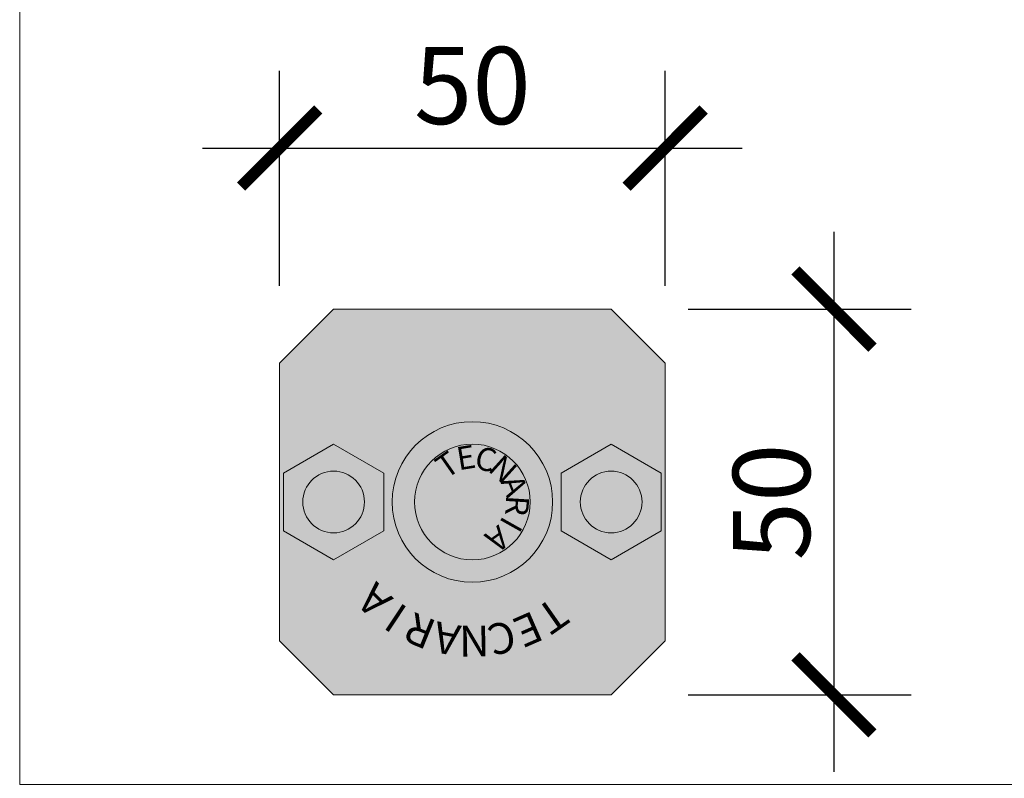
# Model space of a CAD drawing. Units: millimetres. Extents: x -25 to 70302, y -78669 to 12428.
# Drawn here: x 10961 to 11089, y -59020 to -58922 of the extents above; entities that cross this region are included whole.
import ezdxf

# ---------------------------------------------------------------- set-up
doc = ezdxf.new("R2010")
doc.units = ezdxf.units.MM
doc.header["$LTSCALE"] = 0.1
doc.layers.add('Conn retino', color=8, linetype='Continuous')
doc.layers.add('Connettori', color=7, linetype='Continuous', lineweight=5)
doc.layers.add('Testo', color=7, linetype='Continuous', lineweight=5)
doc.styles.add('dimension', font='arial.ttf')
doc.styles.add('Riferimento', font='ARIALN.TTF', dxfattribs={"height": 15})
doc.dimstyles.new('1_100', dxfattribs={"dimscale": 10, "dimtxt": 1, "dimasz": 1, "dimexe": 1, "dimexo": 1, "dimgap": 0.3, "dimtad": 1, "dimdec": 0, "dimzin": 0, "dimdsep": 46, "dimtxsty": 'dimension', "dimblk1": 'ARCHTICK', "dimblk2": 'ARCHTICK', "dimsah": 1, "dimcen": 1, "dimdle": 1, "dimclrt": 7, "dimadec": 0, "dimazin": 0, "dimtfac": 1, "dimtdec": 0, "dimtmove": 0, "dimatfit": 3, "dimfxl": 1, "dimtvp": 1, "dimtolj": 1, "dimtzin": 0, "dimarcsym": 0})

# ---------------------------------------------------------------- blocks, each defined once
blk = doc.blocks.new('CTL BASe alto')
at = {"layer": 'Conn retino'}
blk.add_hatch(color=256, dxfattribs=at).paths.add_polyline_path([(43, 50), (50, 43), (50, 7), (43, 0), (7, 0), (0, 7), (0, 43), (7, 50)])
at = {"layer": 'Connettori', "ltscale": 0.1}
for p, q in [((0, 43), (7, 50)), ((7, 50), (43, 50)), ((43, 50), (50, 43)), ((17.5, 43), (21.25, 49.5)), ((21.25, 49.5), (28.75, 49.5)), ((28.75, 49.5), (32.5, 43)), ((0, 7), (0, 43)), ((21.25, 36.5), (17.5, 43)), ((32.5, 43), (28.75, 36.5)), ((50, 43), (50, 7)), ((28.75, 36.5), (21.25, 36.5)), ((35.41, 25), (35.41, 25)), ((17.5, 7), (21.25, 13.5)), ((21.25, 13.5), (28.75, 13.5)), ((28.75, 13.5), (32.5, 7)), ((7, 0), (0, 7)), ((21.25, 0.5), (17.5, 7)), ((32.5, 7), (28.75, 0.5)), ((50, 7), (43, 0)), ((28.75, 0.5), (21.25, 0.5)), ((43, 0), (7, 0))]:
    blk.add_line(p, q, dxfattribs=at)
for centre, radius in [((25, 43), 4), ((25, 25), 10.41), ((25, 25), 7.5), ((25, 7), 4)]:
    blk.add_circle(centre, radius, dxfattribs=at)
at = {"layer": 'Connettori', "width": 4.1486, "attachment_point": 2, "style": 'Riferimento'}
for s, insert, char_height, rotation in [('A', (10.82, 39.15), 4, 45), ('I', (8.29, 36.06), 4, 56.4286), ('R', (6.43, 32.53), 4, 67.8571), ('A', (5.31, 28.7), 4, 79.2857), ('{\\fArial Narrow|b0|i0|c0|p34;T}', (31.06, 29.12), 3, 305), ('E', (32.25, 26.08), 3, 279.2857), ('N', (4.97, 24.73), 4, 90.7143), ('C', (32, 22.83), 3, 253.5714), ('C', (5.42, 20.76), 4, 102.1429), ('A', (18.94, 20.88), 3, 125), ('N', (30.37, 20.01), 3, 227.8571), ('I', (21.33, 18.66), 3, 150.7143), ('R', (24.44, 17.69), 3, 176.4286), ('A', (27.67, 18.17), 3, 202.1429), ('{\\fArial Narrow|b0|i0|c0|p34;E}', (6.65, 16.97), 4, 113.5714), ('{\\fArial Narrow|b0|i0|c0|p34;T}', (8.6, 13.49), 4, 125)]:
    blk.add_mtext(s, dxfattribs=dict(at, insert=insert, char_height=char_height, rotation=rotation))
blk = doc.blocks.new('_ARCHTICK')
at = {"color": 0, "linetype": 'ByBlock', "const_width": 0.15}
blk.add_lwpolyline([(-0.5, -0.5), (0.5, 0.5)], dxfattribs=at)
blk = doc.blocks.new('*D331')
at = {"layer": 'Defpoints', "color": 0, "transparency": 16777216}
for p in [(11044.61, -58938.71), (10994.61, -58966.59), (11044.61, -58966.59)]:
    blk.add_point(p, dxfattribs=at)
at = {"layer": 'Testo', "color": 0, "lineweight": -2, "transparency": 16777216}
for p, q in [((10994.61, -58956.59), (10994.61, -58928.71)), ((11044.61, -58956.59), (11044.61, -58928.71)), ((10984.61, -58938.71), (11054.61, -58938.71))]:
    blk.add_line(p, q, dxfattribs=at)
at = {"layer": 'Testo', "color": 0, "lineweight": -2, "transparency": 16777216, "xscale": 10, "yscale": 10, "zscale": 10, "rotation": 180}
blk.add_blockref('_ARCHTICK', (10994.61, -58938.71), dxfattribs=at)
at = {"layer": 'Testo', "color": 0, "lineweight": -2, "transparency": 16777216, "xscale": 10, "yscale": 10, "zscale": 10}
blk.add_blockref('_ARCHTICK', (11044.61, -58938.71), dxfattribs=at)
at = {"layer": 'Testo', "color": 7, "transparency": 16777216, "insert": (11019.61, -58930.6), "char_height": 10, "attachment_point": 5, "style": 'dimension'}
blk.add_mtext('\\A1;50', dxfattribs=at)
blk = doc.blocks.new('*D332')
at = {"layer": 'Defpoints', "color": 0, "transparency": 16777216}
for p in [(11037.61, -58959.59), (11037.61, -59009.59), (11066.51, -59009.59)]:
    blk.add_point(p, dxfattribs=at)
at = {"layer": 'Testo', "color": 0, "lineweight": -2, "transparency": 16777216}
for p, q in [((11066.51, -58949.59), (11066.51, -59019.59)), ((11047.61, -58959.59), (11076.51, -58959.59)), ((11047.61, -59009.59), (11076.51, -59009.59))]:
    blk.add_line(p, q, dxfattribs=at)
at = {"layer": 'Testo', "color": 0, "lineweight": -2, "transparency": 16777216, "xscale": 10, "yscale": 10, "zscale": 10}
for p, rotation in [((11066.51, -58959.59), 90), ((11066.51, -59009.59), 270)]:
    blk.add_blockref('_ARCHTICK', p, dxfattribs=dict(at, rotation=rotation))
at = {"layer": 'Testo', "color": 7, "transparency": 16777216, "insert": (11058.4, -58984.59), "char_height": 10, "attachment_point": 5, "rotation": 90, "style": 'dimension'}
blk.add_mtext('\\A1;50', dxfattribs=at)
blk = doc.blocks.new('*D334')
at = {"layer": 'Defpoints', "color": 0, "transparency": 16777216}
for p in [(11044.61, -58938.71), (10994.61, -58966.59), (11044.61, -58966.59)]:
    blk.add_point(p, dxfattribs=at)
at = {"layer": 'Testo', "color": 0, "lineweight": -2, "transparency": 16777216}
for p, q in [((10994.61, -58956.59), (10994.61, -58928.71)), ((11044.61, -58956.59), (11044.61, -58928.71)), ((10984.61, -58938.71), (11054.61, -58938.71))]:
    blk.add_line(p, q, dxfattribs=at)
at = {"layer": 'Testo', "color": 0, "lineweight": -2, "transparency": 16777216, "xscale": 10, "yscale": 10, "zscale": 10, "rotation": 180}
blk.add_blockref('_ARCHTICK', (10994.61, -58938.71), dxfattribs=at)
at = {"layer": 'Testo', "color": 0, "lineweight": -2, "transparency": 16777216, "xscale": 10, "yscale": 10, "zscale": 10}
blk.add_blockref('_ARCHTICK', (11044.61, -58938.71), dxfattribs=at)
at = {"layer": 'Testo', "color": 7, "transparency": 16777216, "insert": (11019.61, -58930.6), "char_height": 10, "attachment_point": 5, "style": 'dimension'}
blk.add_mtext('\\A1;50', dxfattribs=at)
blk = doc.blocks.new('*D335')
at = {"layer": 'Defpoints', "color": 0, "transparency": 16777216}
for p in [(11037.61, -58959.59), (11037.61, -59009.59), (11066.51, -59009.59)]:
    blk.add_point(p, dxfattribs=at)
at = {"layer": 'Testo', "color": 0, "lineweight": -2, "transparency": 16777216}
for p, q in [((11066.51, -58949.59), (11066.51, -59019.59)), ((11047.61, -58959.59), (11076.51, -58959.59)), ((11047.61, -59009.59), (11076.51, -59009.59))]:
    blk.add_line(p, q, dxfattribs=at)
at = {"layer": 'Testo', "color": 0, "lineweight": -2, "transparency": 16777216, "xscale": 10, "yscale": 10, "zscale": 10}
for p, rotation in [((11066.51, -58959.59), 90), ((11066.51, -59009.59), 270)]:
    blk.add_blockref('_ARCHTICK', p, dxfattribs=dict(at, rotation=rotation))
at = {"layer": 'Testo', "color": 7, "transparency": 16777216, "insert": (11058.4, -58984.59), "char_height": 10, "attachment_point": 5, "rotation": 90, "style": 'dimension'}
blk.add_mtext('\\A1;50', dxfattribs=at)

msp = doc.modelspace()

# ---------------------------------------------------------------- linework, layer by layer
at = {"layer": 'Testo'}
msp.add_lwpolyline([(10960.9, -58621.69), (11482.14, -58621.69), (11482.14, -59021.23), (10960.9, -59021.23)], close=True, dxfattribs=at)

# ---------------------------------------------------------------- block references
at = {"layer": 'Connettori', "rotation": 90}
msp.add_blockref('CTL BASe alto', (11044.61, -59009.59), dxfattribs=at)

# ---------------------------------------------------------------- dimensions: what is measured, and where the dimension line sits
at = {"layer": 'Testo'}
for picture in ['*D331', '*D334']:
    dim = msp.add_linear_dim(base=(11044.61, -58938.71), p1=(10994.61, -58966.59), p2=(11044.61, -58966.59), dimstyle='1_100', dxfattribs=at)
    dim.commit()
    dim.dimension.update_dxf_attribs({"geometry": picture, "text_midpoint": (11019.61, -58930.6)})
for picture in ['*D332', '*D335']:
    dim = msp.add_linear_dim(base=(11066.51, -59009.59), p1=(11037.61, -58959.59), p2=(11037.61, -59009.59), angle=90, dimstyle='1_100', dxfattribs=at)
    dim.commit()
    dim.dimension.update_dxf_attribs({"geometry": picture, "text_midpoint": (11058.4, -58984.59)})

doc.saveas('drawing.dxf')
